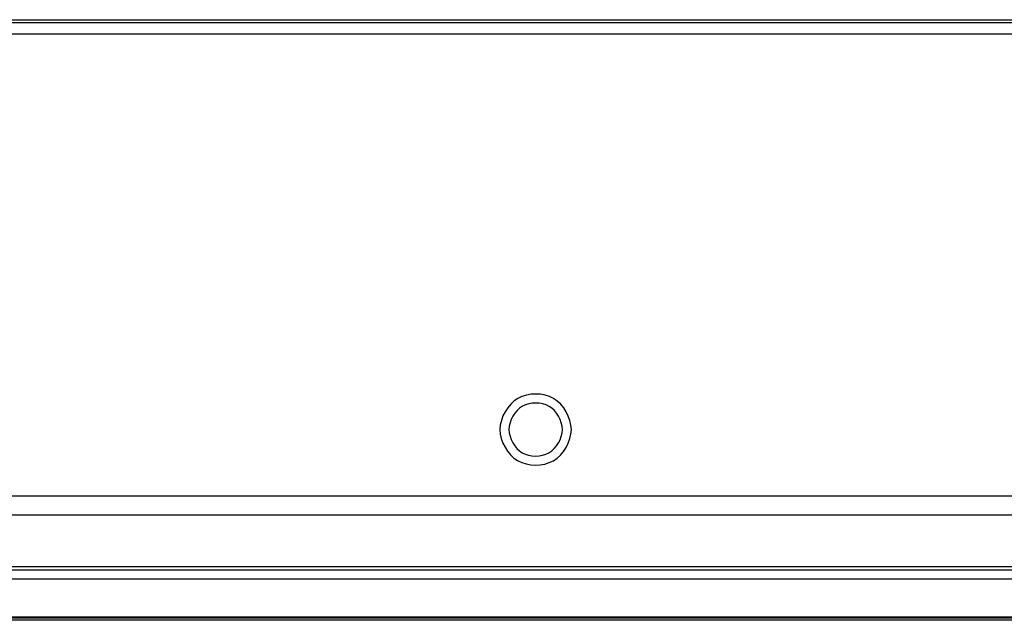
# Model space of a CAD drawing. Units: millimetres. Extents: x 842 to 4935, y 1138 to 2978.
# Drawn here: x 2065 to 2128, y 1138 to 1176 of the extents above; entities that cross this region are included whole.
import ezdxf

# ---------------------------------------------------------------- set-up
doc = ezdxf.new("R2010")
doc.units = ezdxf.units.MM
doc.header["$LTSCALE"] = 326.975
doc.layers.add('PANEL_LGD_LD550DUN-THA2_THB_CON', color=7, linetype='CONTINUOUS')

msp = doc.modelspace()

# ---------------------------------------------------------------- linework, layer by layer
at = {"layer": 'PANEL_LGD_LD550DUN-THA2_THB_CON', "color": 6}
for p, q in [((1442.3553, 1175.7609), (2652.5332, 1175.7609)), ((2652.8332, 1175.5609), (1442.4332, 1175.5609))]:
    msp.add_line(p, q, dxfattribs=at)
at = {"layer": 'PANEL_LGD_LD550DUN-THA2_THB_CON', "color": 7}
for p, q in [((1441.9332, 1174.8609), (2653.3332, 1174.8609)), ((2236.6304, 1145.5437), (1858.6304, 1145.5437)), ((1858.6304, 1144.3609), (2236.6304, 1144.3609)), ((2652.8332, 1141.0609), (1442.4332, 1141.0609)), ((1442.4332, 1140.8609), (2652.8332, 1140.8609)), ((2652.8332, 1140.2609), (1442.4332, 1140.2609)), ((2653.3332, 1137.8609), (1441.9332, 1137.8609)), ((1441.9332, 1137.8109), (2653.3332, 1137.8109)), ((2653.1332, 1137.6609), (1442.1332, 1137.6609))]:
    msp.add_line(p, q, dxfattribs=at)
at = {"layer": 'PANEL_LGD_LD550DUN-THA2_THB_CON', "color": 2}
msp.add_line((2653.3332, 1137.6609), (1441.9332, 1137.6609), dxfattribs=at)
at = {"layer": 'PANEL_LGD_LD550DUN-THA2_THB_CON', "color": 7}
for points in [[(2099.2741, 1151.7289), (2098.6196, 1152.1063), (2097.665, 1152.1101), (2097.0076, 1151.7377)], [(2097.0076, 1151.7377), (2096.3443, 1151.3621), (2095.8882, 1150.5225), (2095.8582, 1149.7609)], [(2098.9857, 1151.2315), (2098.4967, 1151.5135), (2097.7833, 1151.5163), (2097.2921, 1151.2381)], [(2100.4082, 1149.7609), (2100.3777, 1150.5174), (2099.93, 1151.3507), (2099.2741, 1151.7289)], [(2097.2921, 1151.2381), (2096.7964, 1150.9574), (2096.4556, 1150.33), (2096.4332, 1149.7609)], [(2099.8332, 1149.7609), (2099.8104, 1150.3262), (2099.4759, 1150.9489), (2098.9857, 1151.2315)], [(2095.8582, 1149.7609), (2095.8886, 1149.0044), (2096.3363, 1148.171), (2096.9922, 1147.7928)], [(2096.4332, 1149.7609), (2096.4559, 1149.1956), (2096.7904, 1148.5728), (2097.2806, 1148.2902)], [(2098.9742, 1148.2837), (2099.4699, 1148.5644), (2099.8107, 1149.1917), (2099.8332, 1149.7609)], [(2099.2587, 1147.784), (2099.922, 1148.1597), (2100.3781, 1148.9992), (2100.4082, 1149.7609)], [(2097.2806, 1148.2902), (2097.7696, 1148.0082), (2098.483, 1148.0054), (2098.9742, 1148.2837)], [(2096.9922, 1147.7928), (2097.6467, 1147.4154), (2098.6013, 1147.4116), (2099.2587, 1147.784)]]:
    msp.add_open_spline(points, degree=3, dxfattribs=at)

doc.saveas('drawing.dxf')
